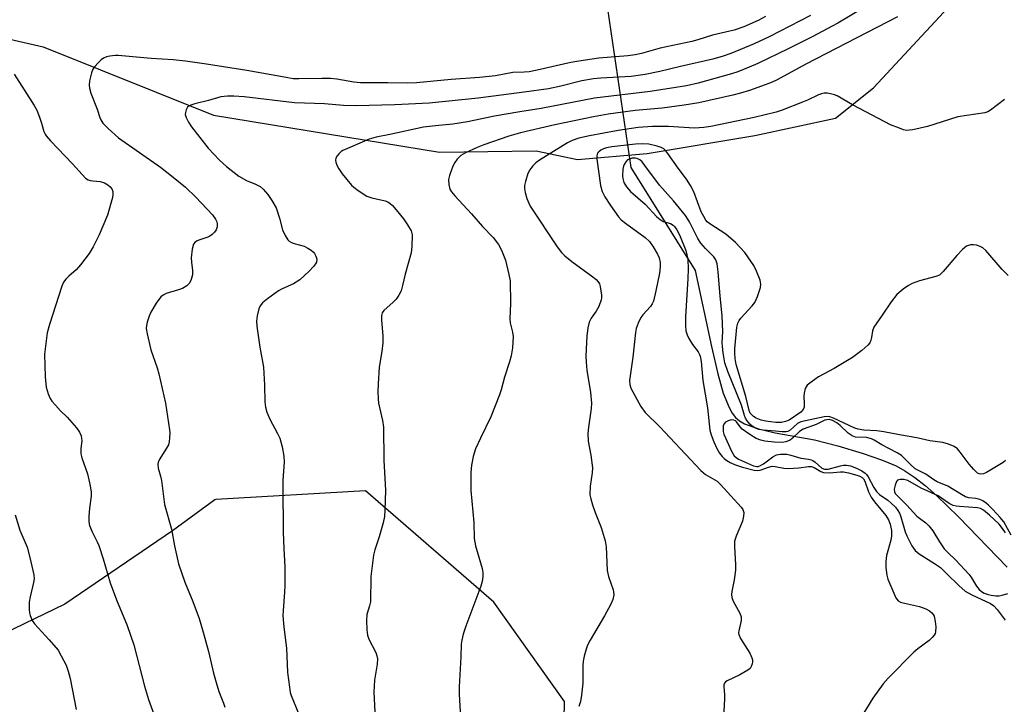
# Model space of a CAD drawing. Units: inches. Extents: x 1315762 to 1321762, y 517448 to 521448.
# Drawn here: x 1317526 to 1317796, y 518108 to 518296 of the extents above; entities that cross this region are included whole.
import ezdxf

# ---------------------------------------------------------------- set-up
doc = ezdxf.new("R2010")
doc.units = ezdxf.units.IN
doc.header["$MEASUREMENT"] = 0
for name, color, linetype in [('HYDRO-Hidden Single Line Stream', 5, 'Continuous'), ('HYDRO-Single Line Stream', 4, 'Continuous'), ('NTRL-Trees', 3, 'Continuous'), ('Undefined', 1, 'Continuous')]:
    doc.layers.add(name, color=color, linetype=linetype)

msp = doc.modelspace()

# ---------------------------------------------------------------- linework, layer by layer
at = {"layer": 'HYDRO-Hidden Single Line Stream'}
msp.add_line((1317683.12, 518325.78), (1317693.49, 518255.12), dxfattribs=at)
at = {"layer": 'HYDRO-Single Line Stream'}
msp.add_polyline3d([(1317693.49, 518255.12, 0), (1317711.13, 518226.87, 0), (1317715.64, 518206.11, 0), (1317717.33, 518198.55, 0), (1317718.84, 518193.32, 0), (1317720.45, 518189.33, 0), (1317721.29, 518187.84, 0), (1317722.19, 518186.66, 0), (1317723.28, 518185.72, 0), (1317724.68, 518184.91, 0), (1317728.51, 518183.5, 0), (1317733, 518182.45, 0), (1317743.78, 518180.52, 0), (1317750.22, 518178.86, 0), (1317756.81, 518176.9, 0), (1317762.16, 518175.05, 0), (1317766.13, 518173.37, 0), (1317768.52, 518172.06, 0), (1317771.28, 518170.22, 0), (1317774.09, 518168.04, 0), (1317777.24, 518165.3, 0), (1317783.27, 518159.47, 0), (1317796.6, 518145.63, 0)], dxfattribs=at)
at = {"layer": 'NTRL-Trees'}
for points in [[(1317497.21, 518296.29, 0), (1317532.63, 518288.09, 0), (1317579.21, 518269.39, 0), (1317641.1, 518259.29, 0), (1317667.62, 518259.69, 0), (1317678.93, 518257.25, 0), (1317697.95, 518258.89, 0), (1317727.47, 518263.81, 0), (1317749.51, 518268.6, 0), (1317759.95, 518276.94, 0), (1317781.6, 518300.22, 0)], [(1318282.76, 517448, 0), (1318079.1, 517552.32, 0), (1317986.88, 517599.55, 0), (1317928.05, 517623.09, 0), (1317830.16, 517702.33, 0), (1317712.64, 517739.98, 0), (1317672.37, 517763.93, 0), (1317647.14, 517810.19, 0), (1317613.36, 517870.04, 0), (1317627.25, 517930.23, 0), (1317671.23, 517998.52, 0), (1317674.71, 518073.75, 0), (1317675.31, 518108.9, 0), (1317655.99, 518136.1, 0), (1317620.88, 518166.53, 0), (1317579.91, 518164.19, 0), (1317579.57, 518164.12, 0), (1317568.06, 518155.57, 0), (1317538.54, 518135.56, 0), (1317510.66, 518122.11, 0)]]:
    msp.add_polyline3d(points, dxfattribs=at)
at = {"layer": 'Undefined', "elevation": 406}
msp.add_lwpolyline([(1317524.91, 518159.99), (1317526.25, 518155.78), (1317528.27, 518151.1), (1317528.99, 518148.27), (1317530.03, 518143.51), (1317530.1, 518142.5), (1317529.99, 518141.45), (1317529.02, 518137.5), (1317528.76, 518136.08), (1317528.73, 518134.04), (1317528.83, 518133.19), (1317529.02, 518132.4), (1317529.57, 518131.08), (1317530.22, 518130.11), (1317534.26, 518125.76), (1317536.67, 518122.9), (1317537.58, 518121.41), (1317538.88, 518118.79), (1317539.46, 518117.14), (1317540.01, 518115.16), (1317541.61, 518106.69)], dxfattribs=at)
at = {"layer": 'Undefined'}
for points in [[(1317757.36, 518298.91, 398), (1317750.18, 518294.65, 398), (1317743.13, 518290.86, 398), (1317736.55, 518287.54, 398), (1317728.3, 518283.59, 398), (1317725.94, 518282.53, 398), (1317722.78, 518281.28, 398), (1317721.12, 518280.73, 398), (1317711.94, 518278.17, 398), (1317708.76, 518277.46, 398), (1317698.8, 518275.86, 398), (1317683.61, 518274.05, 398), (1317668.93, 518271.2, 398), (1317663.08, 518270.31, 398), (1317656.18, 518269.11, 398), (1317648.78, 518267.59, 398), (1317644.79, 518266.98, 398), (1317640.02, 518266.52, 398), (1317636.78, 518266.09, 398), (1317627.53, 518264.11, 398), (1317623.76, 518263.44, 398), (1317621.87, 518262.81, 398), (1317614.65, 518259.72, 398), (1317614.21, 518259.44, 398), (1317613.61, 518258.9, 398), (1317613.11, 518258.28, 398), (1317612.76, 518257.61, 398), (1317612.68, 518257.12, 398), (1317612.76, 518256.58, 398), (1317613.02, 518255.77, 398), (1317613.52, 518254.7, 398), (1317614.46, 518253.4, 398), (1317617.04, 518250.27, 398), (1317617.67, 518249.69, 398), (1317618.82, 518248.83, 398), (1317621.22, 518247.27, 398), (1317622.57, 518246.8, 398), (1317626.27, 518245.95, 398), (1317627.02, 518245.65, 398), (1317627.62, 518245.26, 398), (1317628.25, 518244.66, 398), (1317629.22, 518243.53, 398), (1317631.23, 518241.03, 398), (1317632.39, 518239.43, 398), (1317633.38, 518237.78, 398), (1317633.61, 518236.69, 398), (1317633.58, 518233.46, 398), (1317633.39, 518231.71, 398), (1317631.71, 518225.85, 398), (1317631.01, 518222.78, 398), (1317630.6, 518221.35, 398), (1317630.02, 518220.16, 398), (1317629.25, 518219.01, 398), (1317628.48, 518218.18, 398), (1317625.92, 518215.89, 398), (1317625.47, 518215.25, 398), (1317625.24, 518214.52, 398), (1317625.21, 518213.36, 398), (1317625.57, 518208.87, 398), (1317625.6, 518207.09, 398), (1317625.38, 518204.74, 398), (1317624.65, 518200.41, 398), (1317624.29, 518195.82, 398), (1317624.26, 518193.79, 398), (1317624.33, 518191.75, 398), (1317624.46, 518190.6, 398), (1317625.52, 518185.78, 398), (1317625.77, 518184.02, 398), (1317625.91, 518174.92, 398), (1317626.34, 518166.64, 398), (1317626.19, 518161.27, 398), (1317626.04, 518159.5, 398), (1317625.73, 518157.77, 398), (1317624.6, 518153.95, 398), (1317623.4, 518150.38, 398), (1317623.08, 518148.96, 398), (1317622.34, 518143.09, 398), (1317622.21, 518136.2, 398), (1317622, 518135.1, 398), (1317621.26, 518132.72, 398), (1317621.13, 518131.03, 398), (1317621.21, 518128.45, 398), (1317621.41, 518127.04, 398), (1317621.82, 518125.97, 398), (1317623.67, 518122.31, 398), (1317623.99, 518121.33, 398), (1317624.11, 518120.59, 398), (1317624.02, 518119.12, 398), (1317623.31, 518114.68, 398), (1317623.13, 518111.43, 398), (1317623.45, 518106.04, 398)], [(1317730.41, 518296.41, 402), (1317728.36, 518295.35, 402), (1317724.49, 518293.63, 402), (1317721.79, 518292.66, 402), (1317715.89, 518291.34, 402), (1317711.86, 518290.07, 402), (1317710.26, 518289.63, 402), (1317701.54, 518287.8, 402), (1317696.43, 518286.34, 402), (1317694.73, 518285.94, 402), (1317692.68, 518285.66, 402), (1317684.72, 518285.02, 402), (1317679.31, 518284.22, 402), (1317677.04, 518283.82, 402), (1317667.9, 518281.72, 402), (1317665.65, 518281.32, 402), (1317664.28, 518281.19, 402), (1317661.2, 518281.13, 402), (1317656.47, 518280.22, 402), (1317652.07, 518279.7, 402), (1317644.35, 518279.19, 402), (1317634.86, 518278.3, 402), (1317632.32, 518278.21, 402), (1317626.94, 518278.31, 402), (1317619.46, 518278.3, 402), (1317617.66, 518278.47, 402), (1317613.02, 518279.25, 402), (1317611.26, 518279.45, 402), (1317608.91, 518279.49, 402), (1317602.64, 518279.35, 402), (1317601.04, 518279.41, 402), (1317599.1, 518279.7, 402), (1317588.39, 518281.63, 402), (1317577.35, 518283.42, 402), (1317571.6, 518284.25, 402), (1317568.18, 518284.59, 402), (1317562.19, 518284.95, 402), (1317553.16, 518285.75, 402), (1317552.29, 518285.74, 402), (1317550.82, 518285.55, 402), (1317549.96, 518285.36, 402), (1317549.16, 518285.06, 402), (1317548.49, 518284.58, 402), (1317547.67, 518283.79, 402), (1317546.72, 518282.72, 402), (1317546.25, 518282.02, 402), (1317545.86, 518280.98, 402), (1317545.33, 518278.78, 402), (1317545.2, 518277.67, 402), (1317545.28, 518276.84, 402), (1317545.69, 518275.46, 402), (1317547.38, 518271.04, 402), (1317548.11, 518268.82, 402), (1317548.43, 518268.1, 402), (1317548.96, 518267.26, 402), (1317550.39, 518265.78, 402), (1317553.27, 518263.22, 402), (1317564.72, 518255.15, 402), (1317568.24, 518252.47, 402), (1317571.56, 518249.66, 402), (1317574.44, 518247, 402), (1317578.99, 518242.15, 402), (1317579.83, 518240.97, 402), (1317580.13, 518240.18, 402), (1317580.25, 518239.64, 402), (1317580.22, 518238.81, 402), (1317579.96, 518238.02, 402), (1317579.5, 518237.34, 402), (1317578.9, 518236.76, 402), (1317578.22, 518236.27, 402), (1317577.72, 518236.02, 402), (1317575.51, 518235.32, 402), (1317574.73, 518234.99, 402), (1317574.1, 518234.51, 402), (1317573.8, 518234.09, 402), (1317573.41, 518232.72, 402), (1317573.12, 518230.36, 402), (1317573.18, 518229.19, 402), (1317573.52, 518226.86, 402), (1317573.51, 518225.73, 402), (1317573.16, 518224.39, 402), (1317572.67, 518223.43, 402), (1317571.9, 518222.69, 402), (1317570.74, 518221.97, 402), (1317569.65, 518221.57, 402), (1317566.27, 518220.59, 402), (1317565.42, 518220.15, 402), (1317564.87, 518219.66, 402), (1317563.55, 518217.9, 402), (1317562.05, 518215.49, 402), (1317561.62, 518214.39, 402), (1317561.09, 518212.7, 402), (1317560.89, 518211.85, 402), (1317560.83, 518210.99, 402), (1317561.06, 518209.55, 402), (1317562.11, 518205.2, 402), (1317563.86, 518200.25, 402), (1317564.32, 518198.55, 402), (1317566.09, 518190.52, 402), (1317567.21, 518183.27, 402), (1317567.27, 518182.41, 402), (1317567.21, 518181.03, 402), (1317567.08, 518179.94, 402), (1317566.88, 518179.18, 402), (1317566.4, 518178.21, 402), (1317564.37, 518175.07, 402), (1317564.05, 518174.31, 402), (1317563.97, 518173.83, 402), (1317564.05, 518172.78, 402), (1317564.72, 518170.53, 402), (1317564.97, 518169.36, 402), (1317565.86, 518162.82, 402), (1317567.77, 518156.07, 402), (1317568.57, 518151.48, 402), (1317569.63, 518146.61, 402), (1317571.39, 518141.55, 402), (1317573.56, 518136.24, 402), (1317575.32, 518131.56, 402), (1317576.42, 518127.88, 402), (1317577.85, 518122.53, 402), (1317579.23, 518116.64, 402), (1317579.94, 518114.11, 402), (1317580.71, 518111.6, 402), (1317582.02, 518108.4, 402), (1317582.37, 518107.32, 402)], [(1317742.74, 518296.72, 400), (1317731.37, 518290.85, 400), (1317727.31, 518288.94, 400), (1317720.85, 518286.3, 400), (1317718.76, 518285.54, 400), (1317715.92, 518284.76, 400), (1317707.09, 518282.75, 400), (1317701.44, 518281.36, 400), (1317697.47, 518280.59, 400), (1317693.56, 518280.04, 400), (1317685.33, 518279.54, 400), (1317683.28, 518279.33, 400), (1317680.11, 518278.79, 400), (1317674.31, 518277.34, 400), (1317671, 518276.65, 400), (1317664.32, 518275.68, 400), (1317651.7, 518274.07, 400), (1317638.27, 518272.7, 400), (1317628.9, 518272.23, 400), (1317618.35, 518271.98, 400), (1317614.81, 518272.08, 400), (1317609.63, 518272.49, 400), (1317601.45, 518272.79, 400), (1317587.67, 518274.42, 400), (1317584.81, 518274.63, 400), (1317583.12, 518274.65, 400), (1317581.26, 518274.41, 400), (1317577.87, 518273.4, 400), (1317574.15, 518272.54, 400), (1317573.04, 518272.2, 400), (1317572.55, 518271.96, 400), (1317572.16, 518271.61, 400), (1317571.77, 518270.91, 400), (1317571.54, 518270.11, 400), (1317571.52, 518269.57, 400), (1317571.73, 518268.77, 400), (1317572.4, 518267.46, 400), (1317573.18, 518266.21, 400), (1317577.76, 518260.42, 400), (1317580.92, 518257.14, 400), (1317582.83, 518255.4, 400), (1317586.21, 518252.69, 400), (1317588.26, 518251.55, 400), (1317590.78, 518250.52, 400), (1317591.98, 518249.86, 400), (1317592.81, 518249.15, 400), (1317594.1, 518247.69, 400), (1317595.26, 518246.05, 400), (1317596.4, 518244, 400), (1317597.34, 518241.22, 400), (1317598.1, 518238.05, 400), (1317598.83, 518236.47, 400), (1317599.6, 518235.28, 400), (1317599.98, 518234.93, 400), (1317600.61, 518234.55, 400), (1317601.36, 518234.27, 400), (1317604.04, 518233.51, 400), (1317605.04, 518233.03, 400), (1317605.97, 518232.45, 400), (1317606.6, 518231.95, 400), (1317606.94, 518231.53, 400), (1317607.3, 518230.77, 400), (1317607.5, 518229.97, 400), (1317607.43, 518229.19, 400), (1317607.18, 518228.7, 400), (1317606.67, 518228, 400), (1317605.48, 518226.74, 400), (1317602.88, 518224.33, 400), (1317601.17, 518223.19, 400), (1317598.07, 518221.83, 400), (1317597.06, 518221.31, 400), (1317594, 518219.12, 400), (1317592.66, 518218.02, 400), (1317591.99, 518217.17, 400), (1317591.65, 518216.42, 400), (1317591.17, 518214.47, 400), (1317591.02, 518213.05, 400), (1317591.15, 518211.62, 400), (1317591.95, 518205.87, 400), (1317592.91, 518200.45, 400), (1317593.21, 518195.53, 400), (1317593.31, 518190.88, 400), (1317593.46, 518189.45, 400), (1317593.84, 518188.06, 400), (1317594.64, 518186.14, 400), (1317596.8, 518182.22, 400), (1317597.39, 518180.93, 400), (1317598.04, 518178.6, 400), (1317598.54, 518176.02, 400), (1317598.55, 518174.38, 400), (1317598.23, 518169.46, 400), (1317598.2, 518167.74, 400), (1317598.34, 518155.2, 400), (1317598.46, 518150.71, 400), (1317598.74, 518145.86, 400), (1317598.76, 518140.6, 400), (1317598.7, 518138.83, 400), (1317598.3, 518133.76, 400), (1317598.25, 518132.29, 400), (1317598.5, 518129.22, 400), (1317599.22, 518123.5, 400), (1317599.52, 518116.83, 400), (1317600.03, 518112.79, 400), (1317600.28, 518111.36, 400), (1317600.51, 518110.55, 400), (1317602.57, 518105.42, 400)], [(1317766.5, 518296.36, 396), (1317741.41, 518283.4, 396), (1317733.61, 518279.12, 396), (1317732.19, 518278.46, 396), (1317730.31, 518277.74, 396), (1317726, 518276.14, 396), (1317723.5, 518275.4, 396), (1317721.48, 518274.89, 396), (1317712.12, 518272.84, 396), (1317708.13, 518272.15, 396), (1317702.05, 518271.32, 396), (1317694.69, 518270.68, 396), (1317687.29, 518269.67, 396), (1317683.3, 518268.93, 396), (1317672.73, 518266.76, 396), (1317663.27, 518264.56, 396), (1317660.07, 518263.66, 396), (1317653.25, 518261.25, 396), (1317651.45, 518260.55, 396), (1317648.23, 518259.08, 396), (1317646.99, 518258.34, 396), (1317645.96, 518257.4, 396), (1317645.3, 518256.5, 396), (1317644.8, 518255.44, 396), (1317643.86, 518252.94, 396), (1317643.59, 518251.81, 396), (1317643.64, 518250.46, 396), (1317643.99, 518249.16, 396), (1317644.42, 518248.46, 396), (1317645.32, 518247.36, 396), (1317649.89, 518242.36, 396), (1317652.88, 518238.94, 396), (1317655.79, 518235.92, 396), (1317657.28, 518233.97, 396), (1317658.07, 518232.45, 396), (1317659.16, 518229.76, 396), (1317660.15, 518225.75, 396), (1317660.45, 518224.02, 396), (1317660.6, 518217.87, 396), (1317660.34, 518213.65, 396), (1317660.52, 518212.53, 396), (1317661.13, 518210.02, 396), (1317661.27, 518208.84, 396), (1317661.07, 518205.75, 396), (1317660.75, 518203.54, 396), (1317660.32, 518201.91, 396), (1317658.92, 518197.68, 396), (1317658, 518194.22, 396), (1317657.54, 518192.82, 396), (1317655.22, 518186.8, 396), (1317652.35, 518181.02, 396), (1317650.98, 518178.06, 396), (1317650.3, 518175.93, 396), (1317649.86, 518173.59, 396), (1317649.73, 518171.55, 396), (1317649.66, 518166.61, 396), (1317650.54, 518157.89, 396), (1317650.62, 518153.46, 396), (1317651.01, 518151.51, 396), (1317652.78, 518145.32, 396), (1317652.97, 518144.18, 396), (1317652.96, 518143.11, 396), (1317652.82, 518141.77, 396), (1317652.48, 518140.42, 396), (1317648.34, 518129.54, 396), (1317647.65, 518127.35, 396), (1317647.22, 518125.69, 396), (1317647.08, 518124.59, 396), (1317647, 518121.11, 396), (1317646.49, 518112.92, 396), (1317646.47, 518110.87, 396), (1317647, 518102.97, 396)], [(1317524.66, 518280.65, 404), (1317530.15, 518272.11, 404), (1317530.83, 518270.82, 404), (1317531.58, 518268.89, 404), (1317532.16, 518267.21, 404), (1317532.79, 518264.91, 404), (1317533.15, 518264.19, 404), (1317533.47, 518263.72, 404), (1317534.63, 518262.42, 404), (1317540.67, 518256.11, 404), (1317544.24, 518252.21, 404), (1317544.93, 518251.75, 404), (1317545.44, 518251.54, 404), (1317546.18, 518251.42, 404), (1317548.25, 518251.3, 404), (1317549.43, 518250.91, 404), (1317550.33, 518250.37, 404), (1317550.96, 518249.83, 404), (1317551.42, 518249.21, 404), (1317551.65, 518248.51, 404), (1317551.7, 518247.74, 404), (1317551.57, 518246.88, 404), (1317550.23, 518242.02, 404), (1317547.95, 518236.61, 404), (1317546.32, 518233.4, 404), (1317545.21, 518231.56, 404), (1317542.8, 518228.4, 404), (1317541.63, 518227.06, 404), (1317539.59, 518225.34, 404), (1317538.81, 518224.55, 404), (1317538.18, 518223.68, 404), (1317537.71, 518222.64, 404), (1317534.3, 518212.09, 404), (1317533.72, 518209.83, 404), (1317533.01, 518203.98, 404), (1317533.2, 518197.77, 404), (1317533.47, 518194.98, 404), (1317533.99, 518193.11, 404), (1317534.51, 518191.84, 404), (1317535.01, 518191.12, 404), (1317535.97, 518190, 404), (1317537.39, 518188.47, 404), (1317539.17, 518186.73, 404), (1317541.73, 518183.82, 404), (1317542.59, 518182.63, 404), (1317542.98, 518181.65, 404), (1317543.14, 518180.88, 404), (1317543.17, 518180.34, 404), (1317542.89, 518178.06, 404), (1317542.92, 518176.67, 404), (1317543.2, 518175.57, 404), (1317544.73, 518171.22, 404), (1317545.5, 518167.88, 404), (1317545.78, 518166.2, 404), (1317545.76, 518165.05, 404), (1317545.33, 518161.85, 404), (1317545.15, 518159.54, 404), (1317545.13, 518158.1, 404), (1317545.3, 518157.03, 404), (1317545.98, 518155.3, 404), (1317547.43, 518152.59, 404), (1317547.89, 518151.55, 404), (1317549.07, 518147.95, 404), (1317550.96, 518141.4, 404), (1317552.72, 518136.74, 404), (1317555.62, 518129.72, 404), (1317557.41, 518124.38, 404), (1317560.34, 518113.05, 404), (1317561.46, 518109.46, 404), (1317564.61, 518100.62, 404)], [(1317795.8, 518273.67, 394), (1317791.98, 518270.78, 394), (1317791.25, 518270.34, 394), (1317790.45, 518270.05, 394), (1317783.01, 518268.94, 394), (1317774.77, 518266.32, 394), (1317770.72, 518265.43, 394), (1317769.85, 518265.29, 394), (1317768.99, 518265.26, 394), (1317768.16, 518265.43, 394), (1317767.06, 518265.82, 394), (1317764.6, 518266.81, 394), (1317763.02, 518267.56, 394), (1317754.19, 518272.22, 394), (1317750.02, 518274.73, 394), (1317749.24, 518275.03, 394), (1317748.14, 518275.3, 394), (1317747.31, 518275.43, 394), (1317746.49, 518275.45, 394), (1317745.7, 518275.28, 394), (1317744.92, 518275, 394), (1317741.87, 518273.52, 394), (1317740.53, 518272.96, 394), (1317734.99, 518270.82, 394), (1317733.32, 518270.25, 394), (1317727.31, 518268.81, 394), (1317715.46, 518266.36, 394), (1317713.48, 518266.05, 394), (1317710.98, 518265.85, 394), (1317703.83, 518266.35, 394), (1317699.48, 518266.27, 394), (1317695.52, 518266.05, 394), (1317690.02, 518265.24, 394), (1317682.24, 518263.8, 394), (1317679.25, 518263.12, 394), (1317677.43, 518262.5, 394), (1317676.16, 518261.88, 394), (1317668.47, 518257.08, 394), (1317667.53, 518256.36, 394), (1317666.7, 518255.55, 394), (1317665.88, 518254.43, 394), (1317665.34, 518253.45, 394), (1317664.67, 518251.28, 394), (1317664.44, 518250.18, 394), (1317664.38, 518249.35, 394), (1317664.56, 518248.25, 394), (1317665.06, 518246.62, 394), (1317665.56, 518245.29, 394), (1317665.96, 518244.52, 394), (1317673.35, 518233.4, 394), (1317674.5, 518231.83, 394), (1317675.45, 518230.89, 394), (1317677.32, 518229.39, 394), (1317683.14, 518225.18, 394), (1317684.02, 518224.42, 394), (1317684.59, 518223.8, 394), (1317684.92, 518223.22, 394), (1317685.14, 518222.51, 394), (1317685.47, 518220.16, 394), (1317685.48, 518219.36, 394), (1317685.4, 518218.83, 394), (1317684.71, 518216.99, 394), (1317684.05, 518215.74, 394), (1317682.65, 518213.83, 394), (1317682.09, 518212.78, 394), (1317681.7, 518211.15, 394), (1317681.44, 518208.91, 394), (1317681.19, 518203.48, 394), (1317681.25, 518201.83, 394), (1317681.49, 518199.6, 394), (1317682.48, 518193.48, 394), (1317682.73, 518190.56, 394), (1317682.63, 518189.12, 394), (1317681.91, 518183.95, 394), (1317681.77, 518182.22, 394), (1317681.87, 518180.19, 394), (1317682.6, 518176.34, 394), (1317682.98, 518172.86, 394), (1317682.9, 518171.45, 394), (1317682.42, 518167.79, 394), (1317682.33, 518165.45, 394), (1317682.52, 518164.34, 394), (1317683.01, 518162.73, 394), (1317683.75, 518160.59, 394), (1317685.41, 518156.52, 394), (1317686.48, 518152.87, 394), (1317686.72, 518151.18, 394), (1317687.04, 518144.75, 394), (1317687.44, 518143.14, 394), (1317688.7, 518139.46, 394), (1317688.8, 518138.93, 394), (1317688.82, 518138.09, 394), (1317688.56, 518136.79, 394), (1317687.91, 518135.34, 394), (1317686.28, 518132.33, 394), (1317682.34, 518125.62, 394), (1317681.66, 518124.31, 394), (1317681.25, 518123.24, 394), (1317680.71, 518121.3, 394), (1317680.42, 518119.91, 394), (1317680.35, 518118.76, 394), (1317680.33, 518113.85, 394), (1317679.98, 518110.61, 394), (1317679.71, 518108.85, 394), (1317679.27, 518107.47, 394)], [(1317796.82, 518225.48, 392), (1317795.22, 518227.16, 392), (1317790.67, 518232.32, 392), (1317789.86, 518233.08, 392), (1317789.16, 518233.47, 392), (1317788.12, 518233.79, 392), (1317787.32, 518233.92, 392), (1317786.51, 518233.89, 392), (1317785.43, 518233.51, 392), (1317784.95, 518233.21, 392), (1317784.33, 518232.67, 392), (1317782.8, 518231.02, 392), (1317779.07, 518226.59, 392), (1317778.03, 518225.65, 392), (1317777.01, 518225.21, 392), (1317772.51, 518224.04, 392), (1317770.57, 518223.37, 392), (1317769.56, 518222.79, 392), (1317768.11, 518221.79, 392), (1317766.34, 518220.27, 392), (1317764.76, 518218.32, 392), (1317762.36, 518214.69, 392), (1317760.06, 518211.41, 392), (1317759.65, 518210.38, 392), (1317759.43, 518208.55, 392), (1317759.24, 518207.81, 392), (1317758.93, 518207.12, 392), (1317758.44, 518206.48, 392), (1317756.72, 518204.98, 392), (1317754.22, 518203.05, 392), (1317749.19, 518200.05, 392), (1317744.94, 518197.78, 392), (1317742.86, 518196.35, 392), (1317741.82, 518195.45, 392), (1317741.29, 518194.57, 392), (1317740.95, 518193.33, 392), (1317740.91, 518192.44, 392), (1317740.99, 518190.35, 392), (1317740.93, 518189.5, 392), (1317740.68, 518188.79, 392), (1317740.06, 518188.08, 392), (1317736.89, 518185.94, 392), (1317735.87, 518185.51, 392), (1317734.8, 518185.27, 392), (1317733.18, 518185.3, 392), (1317730.5, 518185.66, 392), (1317729.16, 518185.94, 392), (1317727.82, 518186.46, 392), (1317727.11, 518186.9, 392), (1317726.51, 518187.43, 392), (1317726.18, 518187.84, 392), (1317725.88, 518188.54, 392), (1317724.97, 518192.39, 392), (1317722.37, 518201.11, 392), (1317722.07, 518202.76, 392), (1317721.96, 518204.26, 392), (1317722.01, 518205.47, 392), (1317722.56, 518211.36, 392), (1317722.79, 518212.46, 392), (1317723.18, 518213.16, 392), (1317723.67, 518213.82, 392), (1317726.78, 518217.24, 392), (1317727.49, 518218.16, 392), (1317728.2, 518219.73, 392), (1317729.02, 518222.21, 392), (1317729.12, 518223.17, 392), (1317728.92, 518224.21, 392), (1317727.96, 518226.7, 392), (1317727.17, 518228.27, 392), (1317724.74, 518231.82, 392), (1317722.15, 518234.56, 392), (1317719.49, 518236.8, 392), (1317715.11, 518239.68, 392), (1317714.45, 518240.25, 392), (1317714.07, 518240.7, 392), (1317713.46, 518241.68, 392), (1317712.81, 518242.99, 392), (1317710.75, 518248.42, 392), (1317709.86, 518250.2, 392), (1317708.79, 518251.86, 392), (1317706.47, 518254.88, 392), (1317703.67, 518258.94, 392), (1317703.14, 518259.61, 392), (1317702.51, 518260.16, 392), (1317701.78, 518260.54, 392), (1317700.74, 518260.92, 392), (1317698.44, 518261.49, 392), (1317696.76, 518261.59, 392), (1317694.82, 518261.52, 392), (1317688.33, 518260.72, 392), (1317686.86, 518260.46, 392), (1317686.06, 518260.19, 392), (1317685.34, 518259.84, 392), (1317684.72, 518259.38, 392), (1317684.42, 518258.98, 392), (1317684.19, 518258.24, 392), (1317684.19, 518257.39, 392), (1317685.2, 518250.16, 392), (1317685.66, 518248.53, 392), (1317686.43, 518247.04, 392), (1317687.95, 518244.64, 392), (1317690.16, 518241.61, 392), (1317690.91, 518240.75, 392), (1317692.04, 518239.82, 392), (1317697.44, 518235.94, 392), (1317698.67, 518234.81, 392), (1317699.65, 518233.39, 392), (1317700.81, 518231.39, 392), (1317701.23, 518230.36, 392), (1317701.56, 518229.04, 392), (1317701.58, 518227.89, 392), (1317701.32, 518226.17, 392), (1317700.4, 518221.29, 392), (1317699.71, 518218.49, 392), (1317699.35, 518217.73, 392), (1317698.88, 518217.03, 392), (1317696.76, 518214.73, 392), (1317696.26, 518214.03, 392), (1317695.49, 518212.42, 392), (1317695.01, 518211.02, 392), (1317694.81, 518209.87, 392), (1317694.03, 518203.14, 392), (1317693.15, 518196.76, 392), (1317693.2, 518195.67, 392), (1317693.51, 518194.64, 392), (1317696.29, 518189.61, 392), (1317697.48, 518187.97, 392), (1317701.42, 518184.06, 392), (1317712.64, 518172.13, 392), (1317713.96, 518171.07, 392), (1317717.12, 518169.16, 392), (1317718.11, 518168.32, 392), (1317723.69, 518162.1, 392), (1317724.17, 518161.4, 392), (1317724.42, 518160.62, 392), (1317724.37, 518159.59, 392), (1317724.05, 518158.29, 392), (1317722.35, 518154.14, 392), (1317721.92, 518152.74, 392), (1317721.86, 518151.3, 392), (1317722.15, 518146.33, 392), (1317722.17, 518144.87, 392), (1317721.83, 518142.2, 392), (1317721.15, 518138.99, 392), (1317721.07, 518138.13, 392), (1317721.2, 518137.37, 392), (1317721.57, 518136.38, 392), (1317723.32, 518133.05, 392), (1317723.71, 518132.02, 392), (1317723.71, 518131.09, 392), (1317723.04, 518128.26, 392), (1317722.99, 518127.71, 392), (1317723.07, 518127.17, 392), (1317723.56, 518126.14, 392), (1317726.13, 518122.09, 392), (1317726.67, 518120.8, 392), (1317726.8, 518120.28, 392), (1317726.83, 518119.74, 392), (1317726.74, 518119.19, 392), (1317726.47, 518118.41, 392), (1317726.18, 518117.95, 392), (1317725.59, 518117.41, 392), (1317723.38, 518116.13, 392), (1317719.92, 518114.54, 392), (1317719.47, 518114.25, 392), (1317719.14, 518113.89, 392), (1317718.98, 518113.44, 392), (1317718.94, 518112.93, 392), (1317719.18, 518110.77, 392), (1317719.19, 518109.61, 392), (1317718.8, 518102.59, 392)], [(1317796.1, 518174.89, 390), (1317795.42, 518174.35, 390), (1317790.88, 518171.56, 390), (1317790.11, 518171.2, 390), (1317789.37, 518171.09, 390), (1317788.92, 518171.19, 390), (1317788.46, 518171.42, 390), (1317787.4, 518172.39, 390), (1317786.16, 518173.87, 390), (1317783.72, 518177.18, 390), (1317782.95, 518178.05, 390), (1317782.04, 518178.67, 390), (1317780.51, 518179.34, 390), (1317778.9, 518179.83, 390), (1317775.41, 518180.28, 390), (1317771.85, 518181.04, 390), (1317767.07, 518181.87, 390), (1317762.75, 518182.74, 390), (1317760.89, 518182.96, 390), (1317757.35, 518183.16, 390), (1317755.77, 518183.42, 390), (1317754.85, 518183.74, 390), (1317749.04, 518186.48, 390), (1317748.04, 518186.84, 390), (1317747.23, 518186.92, 390), (1317746.49, 518186.85, 390), (1317740.1, 518185.44, 390), (1317739.17, 518184.95, 390), (1317737.17, 518183.16, 390), (1317736.52, 518182.82, 390), (1317736.03, 518182.72, 390), (1317734.99, 518182.71, 390), (1317733.13, 518182.92, 390), (1317729.72, 518183.12, 390), (1317728.57, 518183.33, 390), (1317727.5, 518183.79, 390), (1317726.75, 518184.24, 390), (1317726.1, 518184.81, 390), (1317725.36, 518185.7, 390), (1317724.92, 518186.44, 390), (1317724.64, 518187.18, 390), (1317723.85, 518190, 390), (1317720.05, 518199.25, 390), (1317719.27, 518201.64, 390), (1317718.76, 518204.38, 390), (1317718.57, 518206.07, 390), (1317718.56, 518207.19, 390), (1317718.74, 518210.21, 390), (1317718.54, 518214.45, 390), (1317717.98, 518219.87, 390), (1317717.46, 518226.54, 390), (1317717.13, 518228.74, 390), (1317716.79, 518229.77, 390), (1317716.2, 518230.66, 390), (1317713.92, 518232.89, 390), (1317712.64, 518234.37, 390), (1317711.89, 518235.65, 390), (1317709.6, 518240.17, 390), (1317708.44, 518241.91, 390), (1317705.17, 518245.98, 390), (1317701.34, 518250.21, 390), (1317697.39, 518255.68, 390), (1317696.65, 518256.6, 390), (1317695.99, 518257.16, 390), (1317695.25, 518257.55, 390), (1317694.72, 518257.66, 390), (1317693.9, 518257.62, 390), (1317693.11, 518257.41, 390), (1317692.63, 518257.16, 390), (1317692.11, 518256.62, 390), (1317691.71, 518255.94, 390), (1317691.51, 518255.45, 390), (1317691.3, 518254.6, 390), (1317691.19, 518252.83, 390), (1317691.3, 518252.04, 390), (1317691.61, 518251.01, 390), (1317692.3, 518249.82, 390), (1317693.43, 518248.56, 390), (1317697.46, 518245.02, 390), (1317700.66, 518241.61, 390), (1317701.52, 518240.82, 390), (1317702.41, 518240.3, 390), (1317704.38, 518239.72, 390), (1317705.08, 518239.31, 390), (1317705.49, 518238.94, 390), (1317706.15, 518237.99, 390), (1317706.84, 518236.67, 390), (1317708.53, 518232.4, 390), (1317709.09, 518229.97, 390), (1317709.21, 518227.29, 390), (1317709.15, 518224.72, 390), (1317708.5, 518214.16, 390), (1317708.48, 518211.8, 390), (1317708.6, 518210.35, 390), (1317708.91, 518209.3, 390), (1317709.38, 518208.3, 390), (1317710.43, 518206.64, 390), (1317711.91, 518204.63, 390), (1317712.3, 518203.92, 390), (1317712.48, 518203.41, 390), (1317712.75, 518201.93, 390), (1317713.27, 518196.81, 390), (1317714.46, 518189.3, 390), (1317715.14, 518183.19, 390), (1317715.52, 518181.85, 390), (1317716.28, 518179.97, 390), (1317717.1, 518178.12, 390), (1317717.83, 518176.89, 390), (1317718.51, 518175.98, 390), (1317719.09, 518175.37, 390), (1317719.76, 518174.86, 390), (1317720.75, 518174.29, 390), (1317721.91, 518173.79, 390), (1317724.05, 518173.04, 390), (1317727.28, 518172.2, 390), (1317728.1, 518172.12, 390), (1317728.94, 518172.21, 390), (1317731.25, 518173.05, 390), (1317732.25, 518173.27, 390), (1317733.05, 518173.21, 390), (1317735.41, 518172.73, 390), (1317736.6, 518172.66, 390), (1317739.55, 518172.81, 390), (1317742.15, 518173.18, 390), (1317742.94, 518173.2, 390), (1317743.71, 518172.98, 390), (1317745.56, 518171.87, 390), (1317746.3, 518171.59, 390), (1317747.93, 518171.5, 390), (1317750.88, 518171.78, 390), (1317751.74, 518171.75, 390), (1317753.14, 518171.45, 390), (1317755.38, 518170.84, 390), (1317756.19, 518170.56, 390), (1317756.83, 518170.21, 390), (1317757.22, 518169.81, 390), (1317757.58, 518169.18, 390), (1317758.59, 518166.28, 390), (1317759.31, 518164.83, 390), (1317760.23, 518163.55, 390), (1317763.36, 518159.78, 390), (1317764.08, 518158.61, 390), (1317764.54, 518157.42, 390), (1317764.84, 518155.71, 390), (1317764.88, 518154.2, 390), (1317764.66, 518153.06, 390), (1317763.48, 518148.82, 390), (1317763.32, 518147.17, 390), (1317763.32, 518145.52, 390), (1317763.63, 518143.44, 390), (1317763.91, 518142.33, 390), (1317766.05, 518137.3, 390), (1317766.69, 518136.46, 390), (1317767.39, 518136.08, 390), (1317768.49, 518135.78, 390), (1317772.51, 518134.91, 390), (1317774.28, 518134.28, 390), (1317775.27, 518133.69, 390), (1317775.93, 518133.17, 390), (1317776.31, 518132.7, 390), (1317776.53, 518132.2, 390), (1317776.86, 518130.8, 390), (1317777.01, 518129.35, 390), (1317776.92, 518127.98, 390), (1317776.8, 518127.46, 390), (1317776.57, 518126.99, 390), (1317776.04, 518126.36, 390), (1317775.19, 518125.61, 390), (1317772.09, 518123.33, 390), (1317770.96, 518122.38, 390), (1317763.95, 518115.22, 390), (1317762.59, 518113.69, 390), (1317759.74, 518109.76, 390), (1317756.34, 518104.16, 390)], [(1317797.61, 518154.42, 388), (1317795.64, 518158.02, 388), (1317794.67, 518159.26, 388), (1317792.64, 518161.45, 388), (1317791.44, 518162.67, 388), (1317790.82, 518163.18, 388), (1317789.86, 518163.82, 388), (1317789.09, 518164.16, 388), (1317787.99, 518164.41, 388), (1317786.04, 518164.68, 388), (1317785.13, 518164.95, 388), (1317784.09, 518165.51, 388), (1317780.29, 518167.82, 388), (1317777.35, 518168.98, 388), (1317776.47, 518169.54, 388), (1317774.28, 518171.15, 388), (1317772.09, 518172.19, 388), (1317771.36, 518172.62, 388), (1317770.05, 518173.75, 388), (1317767.61, 518176.2, 388), (1317766.46, 518177, 388), (1317762.21, 518179.13, 388), (1317760.18, 518180.39, 388), (1317759.4, 518180.77, 388), (1317758.08, 518181.13, 388), (1317755.07, 518181.25, 388), (1317754.12, 518181.58, 388), (1317753.06, 518182.32, 388), (1317750.87, 518184.46, 388), (1317749.91, 518185.13, 388), (1317748.7, 518185.79, 388), (1317747.81, 518186.07, 388), (1317747.16, 518186.04, 388), (1317746.65, 518185.86, 388), (1317744.3, 518184.7, 388), (1317740.67, 518183.41, 388), (1317739.67, 518182.78, 388), (1317737.78, 518180.96, 388), (1317737.1, 518180.43, 388), (1317735.97, 518179.96, 388), (1317734.92, 518179.83, 388), (1317732.72, 518179.92, 388), (1317730.22, 518180.17, 388), (1317729.15, 518180.42, 388), (1317727.85, 518180.92, 388), (1317726.14, 518181.96, 388), (1317724.04, 518183.45, 388), (1317723.43, 518184.04, 388), (1317722.47, 518185.43, 388), (1317722.13, 518185.73, 388), (1317721.73, 518185.93, 388), (1317721, 518185.98, 388), (1317720.2, 518185.76, 388), (1317719.46, 518185.38, 388), (1317718.96, 518184.82, 388), (1317718.82, 518184.34, 388), (1317718.75, 518183.54, 388), (1317718.82, 518182.81, 388), (1317719.02, 518182.08, 388), (1317721.1, 518177.42, 388), (1317721.82, 518176.15, 388), (1317722.31, 518175.66, 388), (1317723.01, 518175.22, 388), (1317727.06, 518173.43, 388), (1317728, 518173.22, 388), (1317728.42, 518173.24, 388), (1317728.84, 518173.37, 388), (1317729.81, 518173.94, 388), (1317732.37, 518175.89, 388), (1317733.37, 518176.38, 388), (1317734.48, 518176.55, 388), (1317736.2, 518176.55, 388), (1317737.32, 518176.35, 388), (1317740.07, 518175.51, 388), (1317742.17, 518175.27, 388), (1317742.93, 518175.07, 388), (1317743.38, 518174.86, 388), (1317744.02, 518174.43, 388), (1317745.83, 518172.76, 388), (1317746.51, 518172.46, 388), (1317747.51, 518172.52, 388), (1317750.88, 518173.41, 388), (1317751.75, 518173.54, 388), (1317752.59, 518173.56, 388), (1317753.65, 518173.38, 388), (1317755.29, 518172.78, 388), (1317756.78, 518172.04, 388), (1317757.66, 518171.43, 388), (1317758.04, 518171.05, 388), (1317758.5, 518170.39, 388), (1317760.04, 518167.44, 388), (1317760.81, 518166.33, 388), (1317761.63, 518165.54, 388), (1317763.84, 518164, 388), (1317764.74, 518163.28, 388), (1317765.98, 518162.09, 388), (1317766.65, 518161.2, 388), (1317767.04, 518160.46, 388), (1317767.44, 518159.4, 388), (1317768.67, 518155.29, 388), (1317769.08, 518154.21, 388), (1317770.42, 518151.5, 388), (1317771.36, 518150.18, 388), (1317772.42, 518149.33, 388), (1317776.69, 518146.62, 388), (1317778.26, 518145.52, 388), (1317779.99, 518143.93, 388), (1317783.28, 518140.6, 388), (1317785.08, 518139.11, 388), (1317786.86, 518138.1, 388), (1317792.03, 518135.73, 388), (1317792.92, 518135.09, 388), (1317793.86, 518134.09, 388), (1317796.01, 518131.18, 388)], [(1317796.07, 518155.04, 386), (1317795.32, 518156.28, 386), (1317794.41, 518157.41, 386), (1317791.71, 518159.92, 386), (1317790.08, 518161.3, 386), (1317789.23, 518161.73, 386), (1317788.44, 518161.91, 386), (1317783.47, 518162.23, 386), (1317782.6, 518162.35, 386), (1317781.77, 518162.57, 386), (1317780.72, 518163.05, 386), (1317778.62, 518164.54, 386), (1317777.64, 518165.14, 386), (1317772.97, 518167.25, 386), (1317769.34, 518169.39, 386), (1317768.28, 518169.67, 386), (1317767.23, 518169.68, 386), (1317766.57, 518169.46, 386), (1317766.26, 518169.11, 386), (1317765.85, 518168.12, 386), (1317765.62, 518167.04, 386), (1317765.67, 518166.28, 386), (1317765.89, 518165.86, 386), (1317769.08, 518162.62, 386), (1317771.84, 518159.63, 386), (1317772.51, 518159.05, 386), (1317774.32, 518157.76, 386), (1317775.14, 518156.97, 386), (1317776.21, 518155.57, 386), (1317778.04, 518152.55, 386), (1317779.32, 518150.69, 386), (1317780.37, 518149.55, 386), (1317782.37, 518147.67, 386), (1317786.13, 518143.67, 386), (1317786.82, 518142.72, 386), (1317788.18, 518140.41, 386), (1317788.91, 518139.51, 386), (1317789.56, 518138.97, 386), (1317790.3, 518138.57, 386), (1317791.35, 518138.15, 386), (1317792.19, 518137.94, 386), (1317793.43, 518137.8, 386), (1317794.4, 518137.81, 386), (1317795.18, 518137.95, 386), (1317796.76, 518138.43, 386)]]:
    msp.add_polyline3d(points, dxfattribs=at)

doc.saveas('drawing.dxf')
